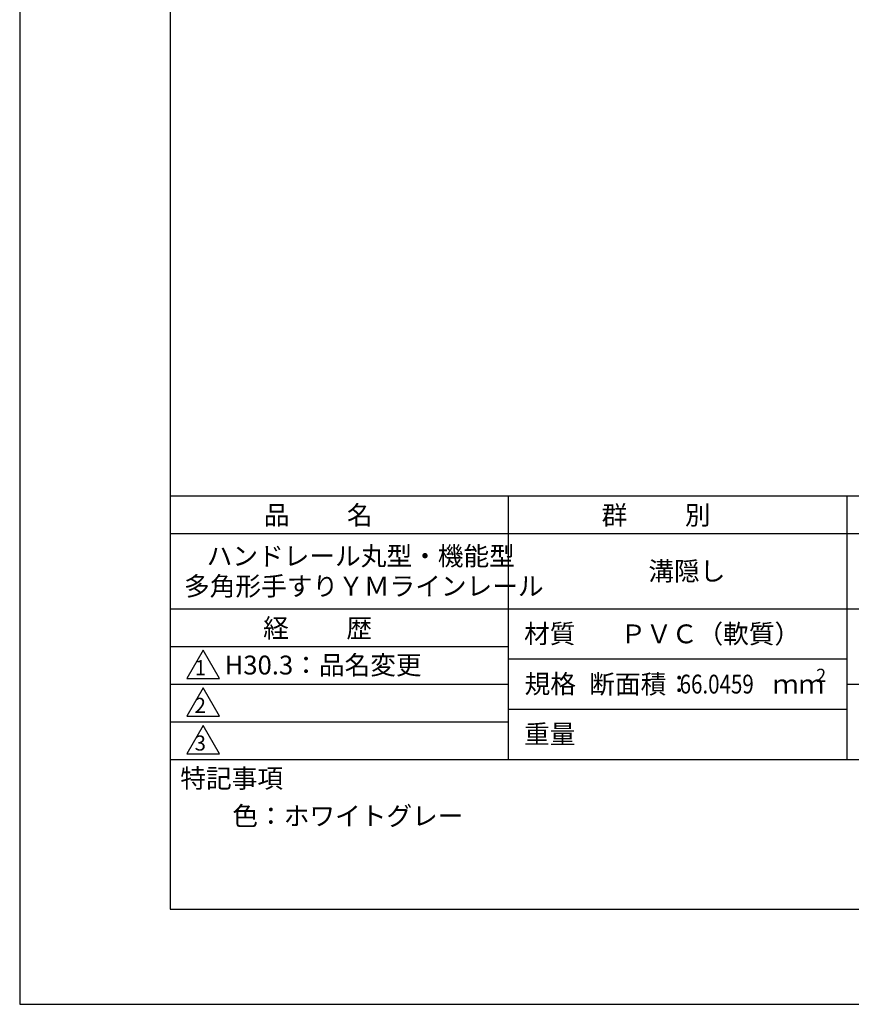
# Model space of a CAD drawing. Extents: x 0 to 105, y 0 to 148.
# Drawn here: x 0 to 55, y 0 to 65 of the extents above; entities that cross this region are included whole.
import ezdxf

# ---------------------------------------------------------------- set-up
doc = ezdxf.new("R2010")
doc.units = 0
doc.header["$LTSCALE"] = 0.4
doc.layers.get('DEFPOINTS').update_dxf_attribs({"linetype": 'CONTINUOUS'})
doc.layers.add('TITLE', color=7, linetype='CONTINUOUS')
doc.styles.get("Standard").update_dxf_attribs({"font": 'romans.shx', "bigfont": 'bigfont.shx'})

msp = doc.modelspace()

# ---------------------------------------------------------------- linework, layer by layer
at = {"layer": 'DEFPOINTS'}
for p, q in [((0, 148.5), (0, 0)), ((0, 0), (105, 0))]:
    msp.add_line(p, q, dxfattribs=at)
at = {"layer": 'TITLE'}
for p, q in [((10, 142.187), (10, 6.312)), ((10, 33.75), (99.875, 33.75)), ((32.438, 33.75), (32.438, 16.25)), ((54.937, 33.75), (54.937, 16.25)), ((10, 31.25), (99.875, 31.25)), ((10, 26.25), (99.875, 26.25)), ((10, 23.75), (32.438, 23.75)), ((12.188, 23.5), (11.105, 21.625)), ((13.27, 21.625), (12.188, 23.5)), ((32.438, 22.917), (54.937, 22.917)), ((11.105, 21.625), (13.27, 21.625)), ((10, 21.25), (32.438, 21.25)), ((12.188, 21), (11.105, 19.125)), ((13.27, 19.125), (12.188, 21)), ((54.937, 21.25), (99.875, 21.25)), ((11.105, 19.125), (13.27, 19.125)), ((32.438, 19.583), (54.937, 19.583)), ((10, 18.75), (32.438, 18.75)), ((12.188, 18.5), (11.105, 16.625)), ((13.27, 16.625), (12.188, 18.5)), ((11.105, 16.625), (13.27, 16.625)), ((10, 16.25), (99.875, 16.25)), ((10, 6.312), (99.875, 6.312))]:
    msp.add_line(p, q, dxfattribs=at)

# ---------------------------------------------------------------- texts
for s, height, p in [('品          名', 1.25, (16.208, 31.838)), ('群          別', 1.25, (38.646, 31.838)), ('ハンドレール丸型・機能型', 1.25, (12.417, 29.125)), ('溝隠し', 1.25, (41.75, 28.125)), ('多角形手すりＹＭラインレール', 1.25, (10.917, 27.125)), ('経          歴', 1.25, (16.167, 24.338)), ('材質', 1.25, (33.494, 23.969)), ('\u3000ＰＶＣ（軟質）', 1.25, (38.188, 23.958)), ('H30.3：品名変更', 1.25, (13.607, 21.888)), ('1', 1, (11.626, 21.839)), ('2', 0.875, (52.889, 21.396)), ('規格', 1.25, (33.529, 20.635)), ('断面積：', 1.25, (37.824, 20.625)), ('ｍｍ', 1.25, (50.014, 20.625)), ('2', 1, (11.612, 19.339)), ('重量', 1.25, (33.494, 17.302)), ('3', 1, (11.612, 16.839)), ('特記事項', 1.25, (10.667, 14.37)), ('色：ホワイトグレー', 1.25, (14.121, 11.875))]:
    msp.add_text(s, height=height, dxfattribs=at).set_placement(p)
at = {"layer": 'TITLE', "color": 0, "width": 0.8}
msp.add_text('66.0459', height=1.25, dxfattribs=at).set_placement((43.824, 20.625))

doc.saveas('drawing.dxf')
